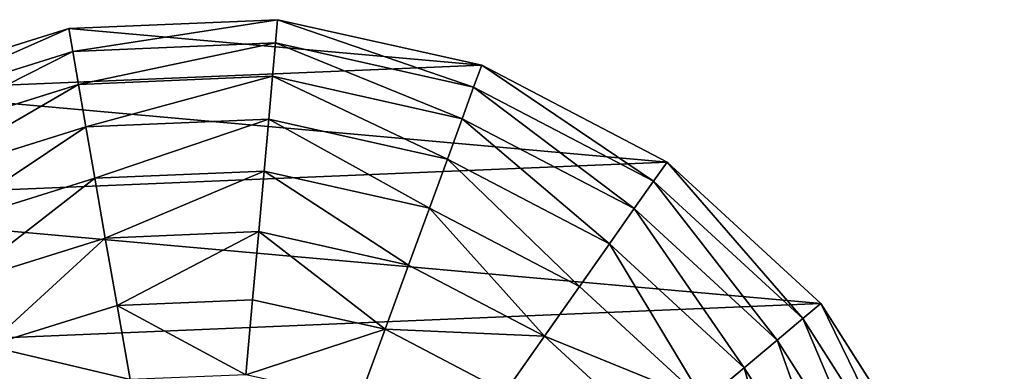
# Model space of a CAD drawing. Extents: x 18922 to 23337, y 11200 to 12292.
# Drawn here: x 20510 to 20819, y 11689 to 11800 of the extents above; entities that cross this region are included whole.
import ezdxf

# ---------------------------------------------------------------- set-up
doc = ezdxf.new("R2010")
doc.units = 0
doc.layers.get('0').update_dxf_attribs({"color": 13, "linetype": 'CONTINUOUS'})

# ---------------------------------------------------------------- blocks, each defined once
blk = doc.blocks.new('SKUPINA_119')
at = {"color": 4}
for p, q in [((152.01, 482.21), (95.27, 448.92)), ((154.88, 475.42, 32.93), (99.79, 443.1, 32.93)), ((158.97, 465.72, 64.73), (106.26, 434.79, 64.73)), ((164.25, 453.22, 94.99), (114.6, 424.09, 94.99)), ((95.27, 448.92), (49.08, 402.08)), ((99.79, 443.1, 32.93), (95.27, 448.92)), ((99.79, 443.1, 32.93), (54.95, 397.63, 32.93)), ((106.26, 434.79, 64.73), (99.79, 443.1, 32.93)), ((106.26, 434.79, 64.73), (63.35, 391.28, 64.73)), ((114.6, 424.09, 94.99), (106.26, 434.79, 64.73)), ((114.6, 424.09, 94.99), (74.17, 383.1, 94.99)), ((124.69, 411.12, 123.35), (114.6, 424.09, 94.99)), ((124.69, 411.12, 123.35), (87.28, 373.18, 123.35)), ((49.08, 402.08), (16.58, 344.88)), ((54.95, 397.63, 32.93), (49.08, 402.08)), ((54.95, 397.63, 32.93), (23.41, 342.1, 32.93)), ((63.35, 391.28, 64.73), (54.95, 397.63, 32.93)), ((136.42, 396.05, 149.46), (102.51, 361.67, 149.46)), ((63.35, 391.28, 64.73), (33.17, 338.14, 64.73)), ((74.17, 383.1, 94.99), (63.35, 391.28, 64.73)), ((74.17, 383.1, 94.99), (45.74, 333.04, 94.99)), ((87.28, 373.18, 123.35), (74.17, 383.1, 94.99)), ((87.28, 373.18, 123.35), (60.96, 326.86, 123.35)), ((102.51, 361.67, 149.46), (87.28, 373.18, 123.35)), ((102.51, 361.67, 149.46), (78.65, 319.67, 149.46)), ((119.67, 348.68, 172.98), (102.51, 361.67, 149.46)), ((119.67, 348.68, 172.98), (98.59, 311.57, 172.98)), ((16.58, 344.88), (0, 281.22)), ((23.41, 342.1, 32.93), (16.58, 344.88)), ((23.41, 342.1, 32.93), (7.31, 280.3, 32.93)), ((33.17, 338.14, 64.73), (23.41, 342.1, 32.93)), ((33.17, 338.14, 64.73), (17.76, 279, 64.73)), ((45.74, 333.04, 94.99), (33.17, 338.14, 64.73)), ((45.74, 333.04, 94.99), (31.22, 277.33, 94.99)), ((60.96, 326.86, 123.35), (45.74, 333.04, 94.99)), ((60.96, 326.86, 123.35), (47.53, 275.29, 123.35)), ((78.65, 319.67, 149.46), (60.96, 326.86, 123.35)), ((78.65, 319.67, 149.46), (66.48, 272.93, 149.46)), ((98.59, 311.57, 172.98), (78.65, 319.67, 149.46)), ((98.59, 311.57, 172.98), (87.84, 270.27, 172.98)), ((120.53, 302.67, 193.62), (98.59, 311.57, 172.98)), ((0, 281.22), (0.46, 215.43)), ((7.31, 280.3, 32.93), (0, 281.22)), ((7.31, 280.3, 32.93), (7.76, 216.44, 32.93)), ((17.76, 279, 64.73), (7.31, 280.3, 32.93)), ((31.22, 277.33, 94.99), (17.76, 279, 64.73)), ((17.76, 279, 64.73), (18.19, 217.89, 64.73)), ((47.53, 275.29, 123.35), (31.22, 277.33, 94.99)), ((31.22, 277.33, 94.99), (31.63, 219.76, 94.99)), ((47.53, 275.29, 123.35), (47.9, 222.01, 123.35)), ((66.48, 272.93, 149.46), (47.53, 275.29, 123.35)), ((66.48, 272.93, 149.46), (66.82, 224.64, 149.46)), ((87.84, 270.27, 172.98), (66.48, 272.93, 149.46)), ((87.84, 270.27, 172.98), (88.13, 227.6, 172.98)), ((111.34, 267.35, 193.62), (87.84, 270.27, 172.98)), ((111.59, 230.85, 193.62), (88.13, 227.6, 172.98)), ((88.13, 227.6, 172.98), (66.82, 224.64, 149.46)), ((88.13, 227.6, 172.98), (99.47, 186.45, 172.98)), ((66.82, 224.64, 149.46), (47.9, 222.01, 123.35)), ((66.82, 224.64, 149.46), (79.64, 178.08, 149.46)), ((47.9, 222.01, 123.35), (31.63, 219.76, 94.99)), ((47.9, 222.01, 123.35), (62.05, 170.65, 123.35)), ((18.19, 217.89, 64.73), (7.76, 216.44, 32.93)), ((31.63, 219.76, 94.99), (18.19, 217.89, 64.73)), ((18.19, 217.89, 64.73), (34.42, 158.97, 64.73)), ((31.63, 219.76, 94.99), (46.91, 164.25, 94.99)), ((7.76, 216.44, 32.93), (0.46, 215.43)), ((0.46, 215.43), (17.93, 152.01)), ((7.76, 216.44, 32.93), (24.72, 154.88, 32.93))]:
    blk.add_line(p, q, dxfattribs=at)
mesh = blk.add_polyface(dxfattribs=at)
corners = [(155.26, 16.58), (151.92, 200.44), (98.06, 49.08), (249.64, 163), (218.92, 0), (284.7, 0.46), (307.02, 256.09), (348.13, 17.93), (326.92, 294.63), (328.83, 307.06), (344.88, 483.55), (402.08, 451.06), (404.87, 51.22), (448.92, 404.87), (451.06, 98.06), (482.21, 348.13), (483.55, 155.26), (499.68, 284.7), (491.84, 187.09), (500.14, 218.92), (0.46, 215.43), (16.58, 344.88), (0, 281.22), (17.93, 152.01), (49.08, 402.08), (51.22, 95.27), (95.27, 448.92), (152.01, 482.21), (165.17, 235.03), (215.43, 499.68), (187.3, 315.17), (185.8, 301.67), (191.44, 329.19), (196.74, 340.44), (203.52, 350.39), (211.78, 359.03), (221.53, 366.38), (281.22, 500.14), (236.12, 373.59), (251.32, 376.91), (267.11, 376.34), (283.52, 371.89), (295.91, 366.11), (306.38, 359.02), (314.93, 350.6), (321.56, 340.87), (326.15, 330.19), (328.57, 318.92), (227.45, 285.6), (229.7, 315.28), (225.74, 298.98), (234.06, 275.43), (238.05, 331.07), (244.77, 268.78), (248.58, 340.55), (252.86, 266.69), (260.2, 344.19), (261.21, 266.52), (271.78, 342.45), (269.82, 268.26), (278.7, 271.92), (280.62, 336.97), (288.63, 304.92), (286.87, 328.29), (289.79, 317.31), (186.95, 288.68), (190.75, 276.21), (196.77, 264.93), (234.88, 208.32), (204.58, 255.52), (214.19, 248), (225.59, 242.35), (238.94, 239), (253.21, 238.85)]
mesh.append_faces([[corners[k] for k in face] for face in [(17, 18, 19), (20, 21, 22), (48, 49, 50), (72, 68, 73)]], dxfattribs={"vtx0": -1, "color": 4})
mesh.append_faces([[corners[k] for k in face] for face in [(0, 1, 2), (1, 0, 3), (3, 5, 6), (8, 7, 9), (10, 7, 11), (11, 12, 13), (13, 14, 15), (15, 16, 17), (21, 23, 24), (24, 25, 26), (26, 2, 27), (27, 28, 29), (30, 28, 31), (29, 36, 37), (37, 41, 10), (49, 51, 52), (52, 53, 54), (54, 55, 56), (56, 57, 58), (58, 60, 61), (61, 62, 63), (62, 6, 8), (65, 28, 66), (66, 28, 67), (67, 68, 69), (69, 68, 70), (70, 68, 71), (71, 68, 72)]], dxfattribs={"vtx0": -1, "vtx1": -1, "color": 4})
mesh.append_faces([[corners[k] for k in face] for face in [(6, 7, 8), (9, 7, 10), (27, 2, 1), (29, 28, 30), (61, 60, 62)]], dxfattribs={"vtx0": -1, "vtx1": -1, "vtx2": -1, "color": 4})
mesh.append_faces([[corners[k] for k in face] for face in [(3, 0, 4), (3, 4, 5), (6, 5, 7), (11, 7, 12), (13, 12, 14), (15, 14, 16), (17, 16, 18), (21, 20, 23), (24, 23, 25), (26, 25, 2), (27, 1, 28), (29, 30, 32), (29, 32, 33), (29, 33, 34), (29, 34, 35), (29, 35, 36), (37, 36, 38), (37, 38, 39), (37, 39, 40), (37, 40, 41), (10, 41, 42), (10, 42, 43), (10, 43, 44), (10, 44, 45), (10, 45, 46), (10, 46, 47), (10, 47, 9), (49, 48, 51), (52, 51, 53), (54, 53, 55), (56, 55, 57), (58, 57, 59), (58, 59, 60), (62, 60, 6), (28, 65, 31), (67, 28, 68)]], dxfattribs={"vtx0": -1, "vtx2": -1, "color": 4})
mesh.append_faces([[corners[k] for k in face] for face in [(64, 63, 62)]], dxfattribs={"vtx1": -1, "color": 4})
mesh = blk.add_polyface(dxfattribs=at)
corners = [(154.88, 475.42, 32.93), (95.27, 448.92), (152.01, 482.21), (99.79, 443.1, 32.93)]
mesh.append_faces([[corners[k] for k in face] for face in [(0, 1, 2), (1, 0, 3)]], dxfattribs={"vtx0": -1, "color": 4})
mesh = blk.add_polyface(dxfattribs=at)
corners = [(158.97, 465.72, 64.73), (99.79, 443.1, 32.93), (154.88, 475.42, 32.93), (106.26, 434.79, 64.73)]
mesh.append_faces([[corners[k] for k in face] for face in [(0, 1, 2), (1, 0, 3)]], dxfattribs={"vtx0": -1, "color": 4})
mesh = blk.add_polyface(dxfattribs=at)
corners = [(164.25, 453.22, 94.99), (106.26, 434.79, 64.73), (158.97, 465.72, 64.73), (114.6, 424.09, 94.99)]
mesh.append_faces([[corners[k] for k in face] for face in [(0, 1, 2), (1, 0, 3)]], dxfattribs={"vtx0": -1, "color": 4})
mesh = blk.add_polyface(dxfattribs=at)
corners = [(170.65, 438.08, 123.35), (114.6, 424.09, 94.99), (164.25, 453.22, 94.99), (124.69, 411.12, 123.35)]
mesh.append_faces([[corners[k] for k in face] for face in [(0, 1, 2), (1, 0, 3)]], dxfattribs={"vtx0": -1, "color": 4})
mesh = blk.add_polyface(dxfattribs=at)
corners = [(49.08, 402.08), (99.79, 443.1, 32.93), (54.95, 397.63, 32.93), (95.27, 448.92)]
mesh.append_faces([[corners[k] for k in face] for face in [(0, 1, 2), (1, 0, 3)]], dxfattribs={"vtx0": -1, "color": 4})
mesh = blk.add_polyface(dxfattribs=at)
corners = [(54.95, 397.63, 32.93), (106.26, 434.79, 64.73), (63.35, 391.28, 64.73), (99.79, 443.1, 32.93)]
mesh.append_faces([[corners[k] for k in face] for face in [(0, 1, 2), (1, 0, 3)]], dxfattribs={"vtx0": -1, "color": 4})
mesh = blk.add_polyface(dxfattribs=at)
corners = [(63.35, 391.28, 64.73), (114.6, 424.09, 94.99), (74.17, 383.1, 94.99), (106.26, 434.79, 64.73)]
mesh.append_faces([[corners[k] for k in face] for face in [(0, 1, 2), (1, 0, 3)]], dxfattribs={"vtx0": -1, "color": 4})
mesh = blk.add_polyface(dxfattribs=at)
corners = [(74.17, 383.1, 94.99), (124.69, 411.12, 123.35), (87.28, 373.18, 123.35), (114.6, 424.09, 94.99)]
mesh.append_faces([[corners[k] for k in face] for face in [(0, 1, 2), (1, 0, 3)]], dxfattribs={"vtx0": -1, "color": 4})
mesh = blk.add_polyface(dxfattribs=at)
corners = [(124.69, 411.12, 123.35), (102.51, 361.67, 149.46), (87.28, 373.18, 123.35), (136.42, 396.05, 149.46)]
mesh.append_faces([[corners[k] for k in face] for face in [(0, 1, 2), (1, 0, 3)]], dxfattribs={"vtx0": -1, "color": 4})
mesh = blk.add_polyface(dxfattribs=at)
corners = [(16.58, 344.88), (54.95, 397.63, 32.93), (23.41, 342.1, 32.93), (49.08, 402.08)]
mesh.append_faces([[corners[k] for k in face] for face in [(0, 1, 2), (1, 0, 3)]], dxfattribs={"vtx0": -1, "color": 4})
mesh = blk.add_polyface(dxfattribs=at)
corners = [(23.41, 342.1, 32.93), (63.35, 391.28, 64.73), (33.17, 338.14, 64.73), (54.95, 397.63, 32.93)]
mesh.append_faces([[corners[k] for k in face] for face in [(0, 1, 2), (1, 0, 3)]], dxfattribs={"vtx0": -1, "color": 4})
mesh = blk.add_polyface(dxfattribs=at)
corners = [(136.42, 396.05, 149.46), (119.67, 348.68, 172.98), (102.51, 361.67, 149.46), (149.64, 379.07, 172.98)]
mesh.append_faces([[corners[k] for k in face] for face in [(0, 1, 2), (1, 0, 3)]], dxfattribs={"vtx0": -1, "color": 4})
mesh = blk.add_polyface(dxfattribs=at)
corners = [(33.17, 338.14, 64.73), (74.17, 383.1, 94.99), (45.74, 333.04, 94.99), (63.35, 391.28, 64.73)]
mesh.append_faces([[corners[k] for k in face] for face in [(0, 1, 2), (1, 0, 3)]], dxfattribs={"vtx0": -1, "color": 4})
mesh = blk.add_polyface(dxfattribs=at)
corners = [(45.74, 333.04, 94.99), (87.28, 373.18, 123.35), (60.96, 326.86, 123.35), (74.17, 383.1, 94.99)]
mesh.append_faces([[corners[k] for k in face] for face in [(0, 1, 2), (1, 0, 3)]], dxfattribs={"vtx0": -1, "color": 4})
mesh = blk.add_polyface(dxfattribs=at)
corners = [(60.96, 326.86, 123.35), (102.51, 361.67, 149.46), (78.65, 319.67, 149.46), (87.28, 373.18, 123.35)]
mesh.append_faces([[corners[k] for k in face] for face in [(0, 1, 2), (1, 0, 3)]], dxfattribs={"vtx0": -1, "color": 4})
mesh = blk.add_polyface(dxfattribs=at)
corners = [(102.51, 361.67, 149.46), (98.59, 311.57, 172.98), (78.65, 319.67, 149.46), (119.67, 348.68, 172.98)]
mesh.append_faces([[corners[k] for k in face] for face in [(0, 1, 2), (1, 0, 3)]], dxfattribs={"vtx0": -1, "color": 4})
mesh = blk.add_polyface(dxfattribs=at)
corners = [(119.67, 348.68, 172.98), (120.53, 302.67, 193.62), (98.59, 311.57, 172.98), (138.56, 334.4, 193.62)]
mesh.append_faces([[corners[k] for k in face] for face in [(0, 1, 2), (1, 0, 3)]], dxfattribs={"vtx0": -1, "color": 4})
mesh = blk.add_polyface(dxfattribs=at)
corners = [(0, 281.22), (23.41, 342.1, 32.93), (7.31, 280.3, 32.93), (16.58, 344.88)]
mesh.append_faces([[corners[k] for k in face] for face in [(0, 1, 2), (1, 0, 3)]], dxfattribs={"vtx0": -1, "color": 4})
mesh = blk.add_polyface(dxfattribs=at)
corners = [(7.31, 280.3, 32.93), (33.17, 338.14, 64.73), (17.76, 279, 64.73), (23.41, 342.1, 32.93)]
mesh.append_faces([[corners[k] for k in face] for face in [(0, 1, 2), (1, 0, 3)]], dxfattribs={"vtx0": -1, "color": 4})
mesh = blk.add_polyface(dxfattribs=at)
corners = [(17.76, 279, 64.73), (45.74, 333.04, 94.99), (31.22, 277.33, 94.99), (33.17, 338.14, 64.73)]
mesh.append_faces([[corners[k] for k in face] for face in [(0, 1, 2), (1, 0, 3)]], dxfattribs={"vtx0": -1, "color": 4})
mesh = blk.add_polyface(dxfattribs=at)
corners = [(31.22, 277.33, 94.99), (60.96, 326.86, 123.35), (47.53, 275.29, 123.35), (45.74, 333.04, 94.99)]
mesh.append_faces([[corners[k] for k in face] for face in [(0, 1, 2), (1, 0, 3)]], dxfattribs={"vtx0": -1, "color": 4})
mesh = blk.add_polyface(dxfattribs=at)
corners = [(47.53, 275.29, 123.35), (78.65, 319.67, 149.46), (66.48, 272.93, 149.46), (60.96, 326.86, 123.35)]
mesh.append_faces([[corners[k] for k in face] for face in [(0, 1, 2), (1, 0, 3)]], dxfattribs={"vtx0": -1, "color": 4})
mesh = blk.add_polyface(dxfattribs=at)
corners = [(66.48, 272.93, 149.46), (98.59, 311.57, 172.98), (87.84, 270.27, 172.98), (78.65, 319.67, 149.46)]
mesh.append_faces([[corners[k] for k in face] for face in [(0, 1, 2), (1, 0, 3)]], dxfattribs={"vtx0": -1, "color": 4})
mesh = blk.add_polyface(dxfattribs=at)
corners = [(98.59, 311.57, 172.98), (111.34, 267.35, 193.62), (87.84, 270.27, 172.98), (120.53, 302.67, 193.62)]
mesh.append_faces([[corners[k] for k in face] for face in [(0, 1, 2), (1, 0, 3)]], dxfattribs={"vtx0": -1, "color": 4})
mesh = blk.add_polyface(dxfattribs=at)
corners = [(0, 281.22), (7.76, 216.44, 32.93), (0.46, 215.43), (7.31, 280.3, 32.93)]
mesh.append_faces([[corners[k] for k in face] for face in [(0, 1, 2), (1, 0, 3)]], dxfattribs={"vtx0": -1, "color": 4})
mesh = blk.add_polyface(dxfattribs=at)
corners = [(7.31, 280.3, 32.93), (18.19, 217.89, 64.73), (7.76, 216.44, 32.93), (17.76, 279, 64.73)]
mesh.append_faces([[corners[k] for k in face] for face in [(0, 1, 2), (1, 0, 3)]], dxfattribs={"vtx0": -1, "color": 4})
mesh = blk.add_polyface(dxfattribs=at)
corners = [(17.76, 279, 64.73), (31.63, 219.76, 94.99), (18.19, 217.89, 64.73), (31.22, 277.33, 94.99)]
mesh.append_faces([[corners[k] for k in face] for face in [(0, 1, 2), (1, 0, 3)]], dxfattribs={"vtx0": -1, "color": 4})
mesh = blk.add_polyface(dxfattribs=at)
corners = [(31.22, 277.33, 94.99), (47.9, 222.01, 123.35), (31.63, 219.76, 94.99), (47.53, 275.29, 123.35)]
mesh.append_faces([[corners[k] for k in face] for face in [(0, 1, 2), (1, 0, 3)]], dxfattribs={"vtx0": -1, "color": 4})
mesh = blk.add_polyface(dxfattribs=at)
corners = [(47.53, 275.29, 123.35), (66.82, 224.64, 149.46), (47.9, 222.01, 123.35), (66.48, 272.93, 149.46)]
mesh.append_faces([[corners[k] for k in face] for face in [(0, 1, 2), (1, 0, 3)]], dxfattribs={"vtx0": -1, "color": 4})
mesh = blk.add_polyface(dxfattribs=at)
corners = [(66.48, 272.93, 149.46), (88.13, 227.6, 172.98), (66.82, 224.64, 149.46), (87.84, 270.27, 172.98)]
mesh.append_faces([[corners[k] for k in face] for face in [(0, 1, 2), (1, 0, 3)]], dxfattribs={"vtx0": -1, "color": 4})
mesh = blk.add_polyface(dxfattribs=at)
corners = [(111.34, 267.35, 193.62), (88.13, 227.6, 172.98), (87.84, 270.27, 172.98), (111.59, 230.85, 193.62)]
mesh.append_faces([[corners[k] for k in face] for face in [(0, 1, 2), (1, 0, 3)]], dxfattribs={"vtx0": -1, "color": 4})
mesh = blk.add_polyface(dxfattribs=at)
corners = [(111.59, 230.85, 193.62), (99.47, 186.45, 172.98), (88.13, 227.6, 172.98), (121.28, 195.67, 193.62)]
mesh.append_faces([[corners[k] for k in face] for face in [(0, 1, 2), (1, 0, 3)]], dxfattribs={"vtx0": -1, "color": 4})
mesh = blk.add_polyface(dxfattribs=at)
corners = [(66.82, 224.64, 149.46), (99.47, 186.45, 172.98), (79.64, 178.08, 149.46), (88.13, 227.6, 172.98)]
mesh.append_faces([[corners[k] for k in face] for face in [(0, 1, 2), (1, 0, 3)]], dxfattribs={"vtx0": -1, "color": 4})
mesh = blk.add_polyface(dxfattribs=at)
corners = [(47.9, 222.01, 123.35), (79.64, 178.08, 149.46), (62.05, 170.65, 123.35), (66.82, 224.64, 149.46)]
mesh.append_faces([[corners[k] for k in face] for face in [(0, 1, 2), (1, 0, 3)]], dxfattribs={"vtx0": -1, "color": 4})
mesh = blk.add_polyface(dxfattribs=at)
corners = [(31.63, 219.76, 94.99), (62.05, 170.65, 123.35), (46.91, 164.25, 94.99), (47.9, 222.01, 123.35)]
mesh.append_faces([[corners[k] for k in face] for face in [(0, 1, 2), (1, 0, 3)]], dxfattribs={"vtx0": -1, "color": 4})
mesh = blk.add_polyface(dxfattribs=at)
corners = [(7.76, 216.44, 32.93), (34.42, 158.97, 64.73), (24.72, 154.88, 32.93), (18.19, 217.89, 64.73)]
mesh.append_faces([[corners[k] for k in face] for face in [(0, 1, 2), (1, 0, 3)]], dxfattribs={"vtx0": -1, "color": 4})
mesh = blk.add_polyface(dxfattribs=at)
corners = [(18.19, 217.89, 64.73), (46.91, 164.25, 94.99), (34.42, 158.97, 64.73), (31.63, 219.76, 94.99)]
mesh.append_faces([[corners[k] for k in face] for face in [(0, 1, 2), (1, 0, 3)]], dxfattribs={"vtx0": -1, "color": 4})
mesh = blk.add_polyface(dxfattribs=at)
corners = [(0.46, 215.43), (24.72, 154.88, 32.93), (17.93, 152.01), (7.76, 216.44, 32.93)]
mesh.append_faces([[corners[k] for k in face] for face in [(0, 1, 2), (1, 0, 3)]], dxfattribs={"vtx0": -1, "color": 4})

msp = doc.modelspace()

# ---------------------------------------------------------------- block references
at = {"rotation": 272}
msp.add_blockref('SKUPINA_119', (20309.73, 11790.3, 27), dxfattribs=at)

doc.saveas('drawing.dxf')
